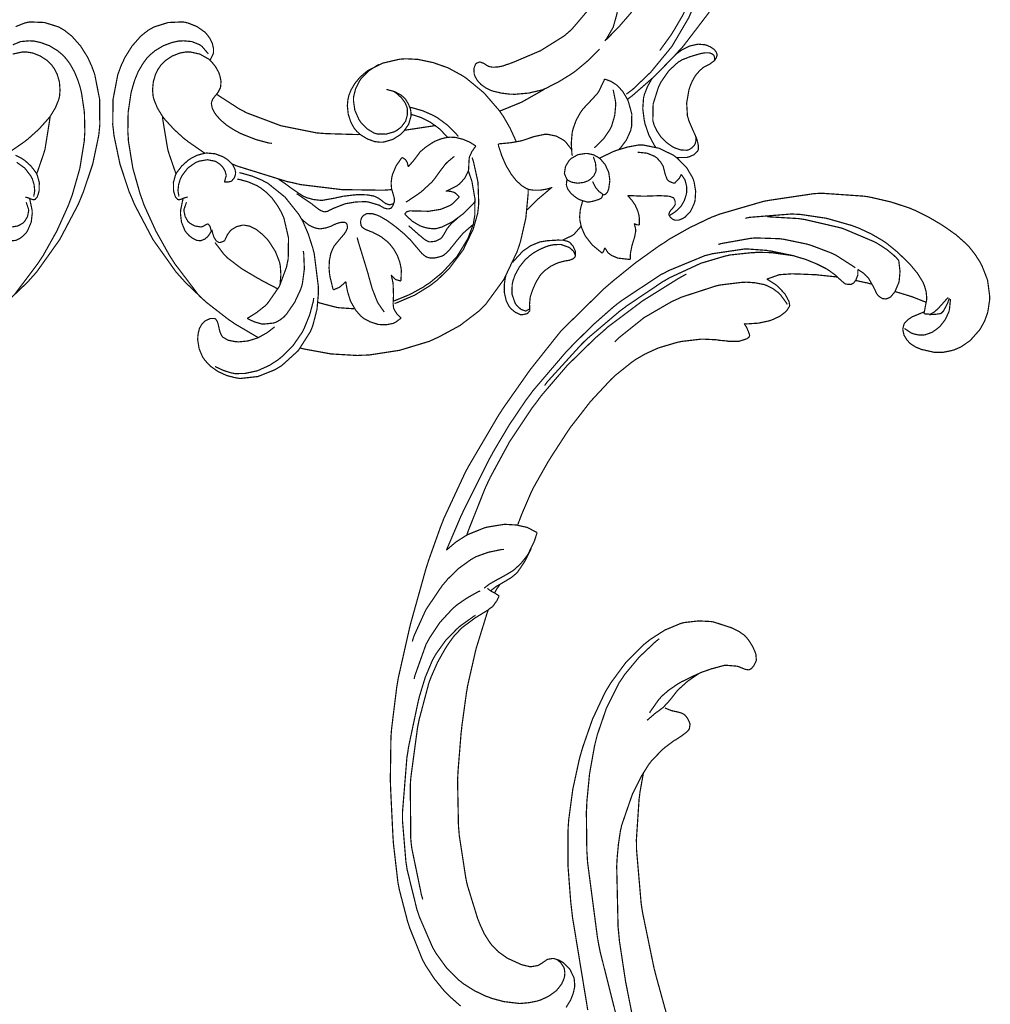
# Model space of a CAD drawing. Extents: x 0 to 445, y 0 to 346.
# Drawn here: x 110 to 116, y 194 to 200 of the extents above; entities that cross this region are included whole.
import ezdxf

# ---------------------------------------------------------------- set-up
doc = ezdxf.new("R2010")
doc.units = 0
doc.header["$MEASUREMENT"] = 0

msp = doc.modelspace()

# ---------------------------------------------------------------- linework, layer by layer
at = {"color": 0, "const_width": 0.00787}
for points in [[(113.801, 201.435), (113.808, 201.428), (113.883, 201.361), (113.89, 201.354), (113.901, 201.343), (113.951, 201.281), (113.993, 201.212), (114, 201.197), (114.016, 201.164), (114.047, 201.057), (114.061, 200.906), (114.048, 200.751), (114.024, 200.636), (114.013, 200.599), (113.997, 200.546), (113.931, 200.392), (113.82, 200.203), (113.682, 200.035), (113.564, 199.922), (113.521, 199.89)], [(113.379, 200.239), (113.396, 200.254), (113.475, 200.335), (113.548, 200.419), (113.562, 200.438), (113.588, 200.472), (113.697, 200.653), (113.786, 200.846), (113.802, 200.886), (113.812, 200.913), (113.856, 201.049), (113.885, 201.189), (113.888, 201.217), (113.888, 201.228), (113.891, 201.343), (113.89, 201.354)], [(114, 201.197), (114.007, 201.168), (114.029, 201.019), (114.032, 200.869), (114.029, 200.84), (114.025, 200.803), (114.003, 200.69), (113.955, 200.546), (113.891, 200.407), (113.833, 200.308), (113.813, 200.276), (113.807, 200.268), (113.747, 200.185), (113.741, 200.176)], [(113.361, 200.597), (113.367, 200.597), (113.399, 200.59), (113.427, 200.576), (113.432, 200.572), (113.438, 200.567), (113.451, 200.546), (113.462, 200.513), (113.464, 200.476), (113.463, 200.447), (113.462, 200.438), (113.46, 200.418), (113.435, 200.329), (113.391, 200.253), (113.379, 200.239)], [(112.987, 199.925), (112.97, 199.918), (112.88, 199.897), (112.788, 199.889), (112.769, 199.89), (112.757, 199.89), (112.7, 199.897), (112.643, 199.911), (112.632, 199.915), (112.623, 199.919), (112.598, 199.932), (112.567, 199.954), (112.542, 199.982), (112.528, 200.008), (112.525, 200.017), (112.523, 200.024), (112.521, 200.058), (112.532, 200.087), (112.538, 200.092), (112.539, 200.093), (112.555, 200.1), (112.557, 200.1), (112.561, 200.101), (112.584, 200.093), (112.606, 200.079), (112.611, 200.076), (112.618, 200.072), (112.643, 200.067), (112.677, 200.068), (112.712, 200.075), (112.738, 200.085), (112.747, 200.087), (112.784, 200.101), (112.958, 200.175), (113.112, 200.271), (113.139, 200.294), (113.163, 200.315), (113.265, 200.435)], [(114.066, 200.429), (113.894, 200.204), (113.856, 200.163), (113.831, 200.135), (113.699, 200.001), (113.558, 199.878), (113.528, 199.856)], [(109.515, 200.333), (109.575, 200.357), (109.588, 200.36), (109.607, 200.364), (109.704, 200.36), (109.797, 200.331), (109.814, 200.321), (109.832, 200.311), (109.883, 200.271), (109.941, 200.206), (109.988, 200.131), (110.015, 200.071), (110.023, 200.05), (110.034, 200.018), (110.066, 199.856), (110.067, 199.69), (110.064, 199.657), (110.06, 199.619), (110.021, 199.433), (109.96, 199.251), (109.946, 199.217), (109.926, 199.168), (109.804, 198.936), (109.653, 198.724), (109.618, 198.685), (109.593, 198.657), (109.458, 198.528)], [(110.79, 200.112), (110.792, 200.115), (110.81, 200.151), (110.811, 200.156), (110.813, 200.164), (110.813, 200.189), (110.805, 200.224), (110.789, 200.256), (110.773, 200.278), (110.767, 200.285), (110.758, 200.296), (110.705, 200.333), (110.645, 200.357), (110.632, 200.36), (110.613, 200.364), (110.516, 200.36), (110.423, 200.331), (110.406, 200.321), (110.387, 200.311), (110.336, 200.271), (110.279, 200.206), (110.232, 200.131), (110.204, 200.071), (110.197, 200.05), (110.185, 200.018), (110.154, 199.856), (110.152, 199.69), (110.156, 199.657), (110.16, 199.619), (110.199, 199.433), (110.259, 199.251), (110.274, 199.217), (110.294, 199.168), (110.416, 198.936), (110.567, 198.724), (110.602, 198.685), (110.627, 198.657), (110.762, 198.528), (110.91, 198.413), (110.941, 198.392), (110.954, 198.383), (111.093, 198.301), (111.108, 198.293)], [(109.497, 200.214), (109.548, 200.235), (109.605, 200.24), (109.617, 200.239), (109.633, 200.239), (109.678, 200.229), (109.736, 200.208), (109.789, 200.176), (109.824, 200.147), (109.834, 200.136), (109.844, 200.125), (109.871, 200.089), (109.9, 200.038), (109.923, 199.982), (109.937, 199.939), (109.941, 199.924), (109.947, 199.899), (109.966, 199.771), (109.969, 199.642), (109.967, 199.617), (109.965, 199.581), (109.936, 199.403), (109.887, 199.231), (109.874, 199.196), (109.861, 199.161), (109.785, 198.992), (109.695, 198.831), (109.674, 198.8), (109.66, 198.778), (109.507, 198.575)], [(110.779, 200.154), (110.776, 200.158), (110.737, 200.204), (110.732, 200.207), (110.723, 200.214), (110.671, 200.235), (110.614, 200.24), (110.603, 200.239), (110.587, 200.239), (110.541, 200.229), (110.484, 200.208), (110.431, 200.176), (110.396, 200.147), (110.386, 200.136), (110.375, 200.125), (110.349, 200.089), (110.319, 200.038), (110.296, 199.982), (110.283, 199.939), (110.279, 199.924), (110.272, 199.899), (110.253, 199.771), (110.251, 199.642), (110.253, 199.617), (110.255, 199.581), (110.284, 199.403), (110.333, 199.231), (110.346, 199.196), (110.358, 199.161), (110.435, 198.992), (110.525, 198.831), (110.545, 198.8), (110.559, 198.778), (110.713, 198.575), (110.73, 198.556)], [(113.848, 199.476), (113.854, 199.474), (113.92, 199.475), (113.927, 199.478), (113.933, 199.479), (113.965, 199.493), (113.988, 199.515), (113.991, 199.521), (113.993, 199.525), (113.994, 199.554), (113.987, 199.583), (113.985, 199.59), (113.981, 199.603), (113.954, 199.663), (113.93, 199.719), (113.927, 199.732), (113.922, 199.747), (113.917, 199.832), (113.932, 199.919), (113.938, 199.936), (113.941, 199.946), (113.954, 199.976), (113.975, 200.013), (114.002, 200.044), (114.025, 200.064), (114.033, 200.069), (114.039, 200.072), (114.068, 200.087), (114.094, 200.106), (114.099, 200.11), (114.101, 200.112), (114.111, 200.128), (114.116, 200.144), (114.116, 200.147), (114.116, 200.153), (114.11, 200.168), (114.096, 200.185), (114.075, 200.199), (114.057, 200.207), (114.051, 200.21), (114.037, 200.214), (113.992, 200.218), (113.937, 200.206), (113.886, 200.181), (113.852, 200.156), (113.841, 200.146)], [(109.496, 200.153), (109.56, 200.167), (109.573, 200.167), (109.586, 200.167), (109.627, 200.16), (109.677, 200.14), (109.723, 200.11), (109.752, 200.081), (109.76, 200.069), (109.768, 200.058), (109.787, 200.022), (109.802, 199.971), (109.806, 199.917), (109.803, 199.876), (109.8, 199.864), (109.797, 199.853), (109.776, 199.801), (109.747, 199.753), (109.741, 199.744), (109.729, 199.729), (109.667, 199.66), (109.597, 199.597), (109.583, 199.586), (109.573, 199.578), (109.472, 199.508)], [(110.825, 199.881), (110.828, 199.883), (110.844, 199.904), (110.856, 199.928), (110.858, 199.932), (110.86, 199.939), (110.862, 199.976), (110.854, 200.014), (110.851, 200.022), (110.848, 200.031), (110.826, 200.071), (110.797, 200.106), (110.79, 200.112), (110.78, 200.121), (110.723, 200.153), (110.66, 200.167), (110.647, 200.167), (110.633, 200.167), (110.593, 200.16), (110.542, 200.14), (110.497, 200.11), (110.468, 200.081), (110.46, 200.069), (110.452, 200.058), (110.433, 200.022), (110.418, 199.971), (110.413, 199.917), (110.417, 199.876), (110.42, 199.864), (110.423, 199.853), (110.444, 199.801), (110.473, 199.753), (110.479, 199.744), (110.49, 199.729), (110.553, 199.66), (110.622, 199.597), (110.637, 199.586), (110.647, 199.578), (110.748, 199.508), (110.758, 199.503)], [(112.975, 199.921), (112.993, 199.928), (113.079, 199.972), (113.16, 200.022), (113.176, 200.033), (113.191, 200.044), (113.265, 200.106), (113.333, 200.172), (113.345, 200.186)], [(113.976, 199.612), (113.977, 199.608), (113.978, 199.586), (113.973, 199.565), (113.971, 199.561), (113.969, 199.557), (113.953, 199.539), (113.933, 199.526), (113.928, 199.525), (113.92, 199.522), (113.879, 199.524), (113.838, 199.538), (113.83, 199.542), (113.818, 199.549), (113.786, 199.572), (113.749, 199.608), (113.721, 199.65), (113.705, 199.683), (113.701, 199.696), (113.695, 199.717), (113.697, 199.826), (113.732, 199.936), (113.742, 199.957), (113.75, 199.972), (113.8, 200.044), (113.861, 200.1), (113.876, 200.108), (113.886, 200.115), (113.94, 200.136), (113.997, 200.153), (114.008, 200.156), (114.013, 200.157), (114.037, 200.161), (114.061, 200.161), (114.066, 200.161), (114.069, 200.16), (114.084, 200.154), (114.095, 200.146), (114.096, 200.143), (114.097, 200.14), (114.101, 200.126), (114.099, 200.112), (114.099, 200.11)], [(112.8, 199.574), (112.794, 199.59), (112.758, 199.668), (112.715, 199.743), (112.705, 199.757), (112.688, 199.782), (112.587, 199.899), (112.468, 199.997), (112.441, 200.014), (112.419, 200.026), (112.351, 200.063), (112.254, 200.097), (112.155, 200.118), (112.079, 200.122), (112.053, 200.121), (112.032, 200.119), (111.925, 200.094), (111.827, 200.046), (111.81, 200.032), (111.8, 200.024), (111.772, 199.999), (111.74, 199.96), (111.715, 199.917), (111.701, 199.882), (111.698, 199.869), (111.695, 199.856), (111.691, 199.814), (111.697, 199.758), (111.714, 199.706), (111.735, 199.668), (111.744, 199.657), (111.752, 199.647), (111.78, 199.622), (111.823, 199.596), (111.87, 199.579), (111.906, 199.575), (111.918, 199.575), (111.93, 199.576), (111.989, 199.593), (112.041, 199.626), (112.05, 199.636), (112.059, 199.644), (112.093, 199.692), (112.109, 199.747), (112.109, 199.758), (112.109, 199.767), (112.105, 199.792), (112.092, 199.825), (112.073, 199.856), (112.054, 199.875), (112.047, 199.881), (112.04, 199.886), (112, 199.907), (111.956, 199.919), (111.947, 199.921)], [(111.899, 200.085), (111.887, 200.079), (111.83, 200.042), (111.782, 199.993), (111.774, 199.981), (111.768, 199.972), (111.745, 199.924), (111.732, 199.872), (111.731, 199.862), (111.731, 199.849), (111.74, 199.785), (111.767, 199.724), (111.775, 199.712), (111.781, 199.703), (111.82, 199.663), (111.866, 199.635), (111.876, 199.632), (111.887, 199.629), (111.945, 199.628), (112.001, 199.644), (112.012, 199.651), (112.018, 199.654), (112.046, 199.676), (112.068, 199.706), (112.072, 199.711), (112.075, 199.718), (112.085, 199.757), (112.084, 199.796), (112.082, 199.803), (112.08, 199.811), (112.068, 199.836), (112.047, 199.865), (112.02, 199.89), (111.998, 199.907), (111.991, 199.911)], [(113.378, 199.99), (113.376, 199.982), (113.343, 199.913), (113.339, 199.906), (113.331, 199.894), (113.284, 199.843), (113.236, 199.792), (113.228, 199.781), (113.221, 199.771), (113.192, 199.719), (113.172, 199.663), (113.169, 199.651), (113.166, 199.638), (113.16, 199.569), (113.164, 199.501), (113.167, 199.487)], [(113.474, 199.528), (113.483, 199.538), (113.522, 199.59), (113.549, 199.65), (113.552, 199.663), (113.556, 199.679), (113.557, 199.76), (113.535, 199.84), (113.528, 199.856), (113.524, 199.864), (113.498, 199.907), (113.466, 199.943), (113.458, 199.95), (113.452, 199.954), (113.42, 199.974), (113.385, 199.987), (113.378, 199.99)], [(113.694, 199.997), (113.688, 199.989), (113.66, 199.94), (113.64, 199.889), (113.637, 199.878), (113.634, 199.865), (113.629, 199.794), (113.638, 199.724), (113.641, 199.71), (113.644, 199.694), (113.669, 199.622), (113.704, 199.556), (113.713, 199.543)], [(110.825, 199.881), (110.822, 199.876), (110.808, 199.858), (110.8, 199.837), (110.8, 199.833), (110.799, 199.828), (110.805, 199.797), (110.82, 199.768), (110.824, 199.763), (110.832, 199.751), (110.859, 199.721), (110.9, 199.686), (110.945, 199.657), (110.98, 199.638), (110.992, 199.632), (111.008, 199.625), (111.092, 199.592), (111.178, 199.569), (111.196, 199.568)], [(110.834, 199.89), (110.846, 199.881), (110.976, 199.797), (110.99, 199.789), (111.032, 199.767), (111.255, 199.683), (111.49, 199.636), (111.538, 199.632), (111.558, 199.631), (111.755, 199.625), (111.775, 199.626)], [(112.689, 199.779), (112.701, 199.783), (112.821, 199.832), (112.833, 199.837), (112.846, 199.844), (112.975, 199.917), (112.987, 199.925)], [(113.311, 199.539), (113.322, 199.547), (113.372, 199.597), (113.412, 199.656), (113.418, 199.668), (113.425, 199.682), (113.445, 199.75), (113.452, 199.822), (113.451, 199.836), (113.45, 199.843), (113.436, 199.913), (113.434, 199.919)], [(112.101, 199.804), (112.116, 199.801), (112.186, 199.781), (112.254, 199.751), (112.267, 199.744), (112.281, 199.736), (112.349, 199.686), (112.408, 199.626), (112.419, 199.612)], [(112.109, 199.758), (112.115, 199.756), (112.168, 199.739), (112.173, 199.737), (112.183, 199.733), (112.234, 199.707), (112.283, 199.672), (112.292, 199.665), (112.297, 199.661), (112.344, 199.612), (112.349, 199.607)], [(109.652, 199.367), (109.657, 199.378), (109.699, 199.5), (109.703, 199.513), (109.708, 199.531), (109.739, 199.725), (109.741, 199.744)], [(110.567, 199.367), (110.563, 199.378), (110.521, 199.5), (110.517, 199.513), (110.512, 199.531), (110.48, 199.725), (110.479, 199.744)], [(112.067, 199.653), (112.084, 199.656), (112.256, 199.682), (112.273, 199.685)], [(113.162, 199.526), (113.159, 199.531), (113.122, 199.578), (113.117, 199.582), (113.109, 199.589), (113.061, 199.615), (113.008, 199.626), (112.997, 199.626), (112.983, 199.626), (112.916, 199.612), (112.849, 199.589), (112.836, 199.585), (112.823, 199.582), (112.759, 199.571), (112.694, 199.565), (112.681, 199.564)], [(112.091, 199.414), (112.094, 199.418), (112.125, 199.454), (112.128, 199.457), (112.131, 199.461), (112.161, 199.501), (112.164, 199.506), (112.17, 199.513), (112.207, 199.544), (112.248, 199.571), (112.257, 199.576), (112.265, 199.581), (112.306, 199.597), (112.348, 199.607), (112.356, 199.607), (112.368, 199.608), (112.403, 199.606), (112.45, 199.594), (112.494, 199.575), (112.525, 199.556), (112.534, 199.549)], [(112.681, 199.564), (112.683, 199.55), (112.704, 199.486), (112.732, 199.422), (112.739, 199.41), (112.746, 199.399), (112.766, 199.365), (112.798, 199.324), (112.835, 199.29), (112.866, 199.271), (112.877, 199.267), (112.886, 199.264), (112.915, 199.26), (112.956, 199.26), (112.997, 199.267), (113.026, 199.275), (113.035, 199.279)], [(113.529, 199.225), (113.538, 199.225), (113.626, 199.221), (113.635, 199.221), (113.644, 199.221), (113.732, 199.224), (113.741, 199.224), (113.747, 199.224), (113.8, 199.221), (113.806, 199.219), (113.808, 199.219), (113.829, 199.211), (113.831, 199.21), (113.833, 199.207), (113.841, 199.189), (113.842, 199.169), (113.841, 199.165), (113.839, 199.161), (113.826, 199.143), (113.81, 199.125), (113.808, 199.122), (113.807, 199.121), (113.801, 199.106), (113.801, 199.104), (113.8, 199.1), (113.81, 199.082), (113.828, 199.068), (113.833, 199.067), (113.838, 199.064), (113.866, 199.064), (113.892, 199.075), (113.897, 199.078), (113.906, 199.083), (113.942, 199.121), (113.965, 199.169), (113.968, 199.179), (113.972, 199.192), (113.976, 199.253), (113.966, 199.313), (113.962, 199.325), (113.957, 199.34), (113.917, 199.408), (113.861, 199.465), (113.848, 199.476), (113.831, 199.489), (113.737, 199.535), (113.634, 199.556), (113.614, 199.556), (113.599, 199.556), (113.528, 199.543), (113.459, 199.522), (113.445, 199.517), (113.437, 199.514), (113.353, 199.474), (113.345, 199.469)], [(110.642, 199.217), (110.64, 199.215), (110.617, 199.208), (110.615, 199.207), (110.612, 199.206), (110.598, 199.2), (110.584, 199.197), (110.582, 199.199), (110.578, 199.199), (110.564, 199.214), (110.555, 199.24), (110.554, 199.244), (110.551, 199.257), (110.55, 199.311), (110.563, 199.358), (110.567, 199.367), (110.572, 199.376), (110.605, 199.419), (110.647, 199.457), (110.656, 199.462), (110.664, 199.468), (110.705, 199.489), (110.749, 199.501), (110.758, 199.503), (110.769, 199.504), (110.823, 199.499), (110.876, 199.479), (110.887, 199.472), (110.894, 199.468), (110.914, 199.453), (110.938, 199.428), (110.953, 199.4), (110.958, 199.376), (110.957, 199.369), (110.957, 199.364), (110.95, 199.342), (110.935, 199.324), (110.932, 199.321), (110.928, 199.318), (110.909, 199.314), (110.889, 199.314), (110.885, 199.314)], [(112.534, 199.549), (112.529, 199.543), (112.508, 199.513), (112.492, 199.479), (112.491, 199.472), (112.49, 199.465), (112.488, 199.433), (112.487, 199.401), (112.486, 199.394), (112.484, 199.385), (112.462, 199.34), (112.427, 199.301), (112.419, 199.296), (112.413, 199.29), (112.345, 199.256), (112.337, 199.254)], [(113.366, 199.229), (113.368, 199.229), (113.384, 199.233), (113.386, 199.235), (113.388, 199.236), (113.398, 199.249), (113.404, 199.265), (113.405, 199.268), (113.407, 199.278), (113.413, 199.324), (113.407, 199.369), (113.405, 199.378), (113.402, 199.386), (113.382, 199.428), (113.352, 199.464), (113.345, 199.469), (113.339, 199.474), (113.307, 199.492), (113.271, 199.5), (113.264, 199.501), (113.254, 199.501), (113.203, 199.493), (113.159, 199.468), (113.152, 199.46), (113.145, 199.454), (113.122, 199.415), (113.115, 199.372), (113.117, 199.364), (113.118, 199.361), (113.13, 199.335), (113.131, 199.333), (113.137, 199.326), (113.161, 199.313), (113.2, 199.306), (113.241, 199.311), (113.271, 199.322), (113.279, 199.328), (113.285, 199.332), (113.308, 199.354), (113.321, 199.382), (113.322, 199.388), (113.323, 199.392), (113.319, 199.436), (113.318, 199.442), (113.317, 199.444), (113.306, 199.475), (113.304, 199.478)], [(113.836, 199.306), (113.833, 199.306), (113.814, 199.313), (113.797, 199.322), (113.795, 199.325), (113.789, 199.331), (113.776, 199.364), (113.767, 199.401), (113.765, 199.408), (113.763, 199.417), (113.745, 199.447), (113.719, 199.474), (113.713, 199.478), (113.705, 199.483), (113.657, 199.503), (113.606, 199.508), (113.595, 199.508)], [(109.578, 199.217), (109.58, 199.215), (109.603, 199.208), (109.605, 199.207), (109.608, 199.206), (109.622, 199.2), (109.636, 199.197), (109.638, 199.199), (109.642, 199.199), (109.656, 199.214), (109.665, 199.24), (109.666, 199.244), (109.669, 199.257), (109.67, 199.311), (109.657, 199.358), (109.652, 199.367), (109.648, 199.376), (109.615, 199.419), (109.573, 199.457), (109.564, 199.462), (109.556, 199.468), (109.514, 199.489)], [(109.522, 199.443), (109.574, 199.406), (109.614, 199.354), (109.62, 199.343), (109.624, 199.336), (109.636, 199.297), (109.64, 199.258), (109.639, 199.251), (109.639, 199.249), (109.634, 199.222), (109.633, 199.219)], [(110.885, 199.314), (110.886, 199.318), (110.896, 199.354), (110.896, 199.357), (110.895, 199.364), (110.89, 199.383), (110.877, 199.407), (110.858, 199.428), (110.841, 199.44), (110.835, 199.444), (110.825, 199.45), (110.773, 199.46), (110.72, 199.451), (110.71, 199.447), (110.698, 199.443), (110.645, 199.406), (110.605, 199.354), (110.6, 199.343), (110.596, 199.336), (110.584, 199.297), (110.58, 199.258), (110.581, 199.251), (110.581, 199.249), (110.586, 199.222), (110.587, 199.219)], [(110.934, 199.433), (110.966, 199.419), (111.295, 199.317), (111.329, 199.31), (111.383, 199.297), (111.654, 199.264), (111.928, 199.26), (111.983, 199.264)], [(111.239, 199.331), (111.251, 199.325), (111.286, 199.301), (111.329, 199.269), (111.372, 199.24), (111.405, 199.219), (111.417, 199.215), (111.425, 199.211), (111.468, 199.199), (111.512, 199.194), (111.522, 199.194), (111.529, 199.194), (111.602, 199.207), (111.609, 199.208), (111.614, 199.21), (111.658, 199.219), (111.663, 199.221), (111.669, 199.221), (111.734, 199.229), (111.741, 199.229), (111.752, 199.231), (111.784, 199.231), (111.826, 199.229), (111.867, 199.221), (111.894, 199.208), (111.902, 199.203), (111.906, 199.2), (111.939, 199.175), (111.943, 199.172), (111.945, 199.172), (111.963, 199.165), (111.969, 199.165), (111.972, 199.165), (111.993, 199.172), (111.994, 199.174), (111.996, 199.176), (112, 199.189), (111.999, 199.203), (111.999, 199.206), (111.998, 199.211), (111.991, 199.236), (111.984, 199.26), (111.983, 199.264), (111.981, 199.271), (111.978, 199.308), (111.983, 199.346), (111.985, 199.354), (111.988, 199.365), (112.01, 199.418), (112.042, 199.465), (112.05, 199.474)], [(112.509, 199.475), (112.518, 199.449), (112.548, 199.313), (112.553, 199.172), (112.55, 199.143), (112.546, 199.108), (112.516, 199.003), (112.451, 198.869), (112.362, 198.75), (112.283, 198.672), (112.254, 198.65), (112.235, 198.635), (112.133, 198.572), (112.023, 198.525), (112.001, 198.517)], [(112.05, 199.474), (112.051, 199.474), (112.067, 199.465), (112.068, 199.464), (112.072, 199.461), (112.084, 199.442), (112.09, 199.418), (112.091, 199.414)], [(112.075, 199.182), (112.092, 199.192), (112.173, 199.247), (112.246, 199.314), (112.258, 199.329), (112.266, 199.339), (112.3, 199.386), (112.335, 199.432), (112.343, 199.44), (112.347, 199.444), (112.389, 199.479), (112.393, 199.482)], [(111.214, 198.365), (111.207, 198.358), (111.164, 198.325), (111.117, 198.299), (111.108, 198.293), (111.096, 198.289), (111.038, 198.271), (110.976, 198.265), (110.963, 198.267), (110.954, 198.267), (110.909, 198.276), (110.873, 198.297), (110.868, 198.304), (110.865, 198.308), (110.854, 198.335), (110.847, 198.365), (110.846, 198.371), (110.845, 198.376), (110.838, 198.399), (110.827, 198.415), (110.824, 198.417), (110.82, 198.419), (110.794, 198.419), (110.766, 198.407), (110.761, 198.404), (110.754, 198.4), (110.737, 198.382), (110.721, 198.354), (110.713, 198.324), (110.71, 198.3), (110.71, 198.292), (110.709, 198.279), (110.719, 198.219), (110.742, 198.165), (110.749, 198.156), (110.758, 198.143), (110.79, 198.108), (110.842, 198.071), (110.901, 198.044), (110.948, 198.032), (110.963, 198.029), (110.987, 198.025), (111.104, 198.038), (111.215, 198.082), (111.235, 198.094), (111.261, 198.11), (111.369, 198.208), (111.448, 198.332), (111.459, 198.358), (111.466, 198.378), (111.492, 198.479), (111.501, 198.583), (111.501, 198.606), (111.501, 198.626), (111.474, 198.842), (111.469, 198.862), (111.464, 198.881), (111.435, 198.972), (111.397, 199.06), (111.387, 199.076), (111.373, 199.101), (111.282, 199.215), (111.169, 199.306), (111.143, 199.319), (111.131, 199.326), (111.065, 199.353), (110.997, 199.372), (110.983, 199.375)], [(112.484, 199.388), (112.486, 199.383), (112.501, 199.339), (112.503, 199.335), (112.509, 199.314), (112.528, 199.204), (112.527, 199.094), (112.523, 199.072), (112.518, 199.04), (112.482, 198.943), (112.41, 198.825), (112.315, 198.721), (112.233, 198.654), (112.204, 198.635), (112.188, 198.624), (112.101, 198.576), (112.01, 198.539), (111.992, 198.532)], [(113.802, 199.094), (113.809, 199.097), (113.843, 199.119), (113.872, 199.146), (113.877, 199.151), (113.882, 199.158), (113.902, 199.193), (113.914, 199.231), (113.915, 199.237), (113.917, 199.246), (113.917, 199.283), (113.908, 199.321), (113.906, 199.326), (113.904, 199.331), (113.884, 199.361), (113.882, 199.364)], [(113.882, 199.364), (113.881, 199.362), (113.868, 199.337), (113.866, 199.336), (113.864, 199.333), (113.839, 199.307), (113.836, 199.306)], [(111.034, 198.419), (111.044, 198.425), (111.095, 198.457), (111.142, 198.494), (111.151, 198.501), (111.17, 198.521), (111.245, 198.629), (111.292, 198.756), (111.297, 198.782), (111.303, 198.81), (111.305, 198.947), (111.274, 199.081), (111.262, 199.106), (111.256, 199.119), (111.233, 199.158), (111.198, 199.207), (111.156, 199.249), (111.121, 199.276), (111.109, 199.283), (111.098, 199.29), (111.042, 199.314), (110.982, 199.331), (110.97, 199.332)], [(113.131, 199.333), (113.131, 199.329), (113.128, 199.299), (113.128, 199.296), (113.129, 199.289), (113.137, 199.267), (113.157, 199.24), (113.183, 199.218), (113.205, 199.203), (113.212, 199.2), (113.217, 199.197), (113.263, 199.183), (113.267, 199.183), (113.273, 199.182), (113.304, 199.188), (113.333, 199.197), (113.339, 199.199), (113.341, 199.2), (113.357, 199.208), (113.358, 199.21), (113.359, 199.211), (113.367, 199.228), (113.366, 199.229), (113.366, 199.232), (113.36, 199.239), (113.35, 199.246), (113.348, 199.247), (113.342, 199.251), (113.319, 199.279), (113.303, 199.311), (113.3, 199.317)], [(111.358, 199.237), (111.367, 199.232), (111.457, 199.171), (111.465, 199.164), (111.469, 199.161), (111.511, 199.129), (111.516, 199.128), (111.518, 199.126), (111.536, 199.119), (111.538, 199.119), (111.542, 199.118), (111.562, 199.122), (111.581, 199.132), (111.585, 199.133), (111.592, 199.138), (111.661, 199.165), (111.668, 199.168), (111.681, 199.172), (111.746, 199.183), (111.812, 199.185), (111.825, 199.183), (111.832, 199.182), (111.902, 199.161), (111.908, 199.157), (111.913, 199.154), (111.932, 199.143), (111.953, 199.138), (111.957, 199.138), (111.959, 199.138), (111.973, 199.14), (111.975, 199.14), (111.978, 199.143), (111.989, 199.157), (111.996, 199.174), (111.996, 199.178)], [(111.382, 198.225), (111.415, 198.217), (111.585, 198.186), (111.757, 198.176), (111.792, 198.178), (111.832, 198.179), (112.034, 198.21), (112.229, 198.269), (112.266, 198.286), (112.294, 198.299), (112.429, 198.372), (112.551, 198.465), (112.573, 198.487), (112.601, 198.515), (112.718, 198.675), (112.804, 198.856), (112.817, 198.893), (112.827, 198.924), (112.862, 199.078), (112.877, 199.236), (112.877, 199.267)], [(112.435, 193.908), (112.359, 193.975), (112.345, 193.989), (112.33, 194.004), (112.263, 194.086), (112.205, 194.174), (112.195, 194.193), (112.184, 194.212), (112.099, 194.424), (112.093, 194.444), (112.086, 194.465), (112.032, 194.672), (112.028, 194.693), (112.023, 194.718), (111.994, 194.968), (111.992, 194.993), (111.99, 195.024), (111.975, 195.332), (111.974, 195.364), (111.973, 195.392), (111.977, 195.671), (111.979, 195.7), (111.981, 195.726), (112.015, 196.001), (112.02, 196.029), (112.025, 196.06), (112.093, 196.362), (112.1, 196.393), (112.109, 196.428), (112.206, 196.775), (112.217, 196.81), (112.224, 196.832), (112.304, 197.056), (112.313, 197.078), (112.324, 197.107), (112.457, 197.393), (112.471, 197.421), (112.489, 197.454), (112.68, 197.779), (112.7, 197.81), (112.715, 197.833), (112.873, 198.058), (112.889, 198.081), (112.905, 198.101), (113.071, 198.31), (113.088, 198.331), (113.113, 198.357), (113.376, 198.615), (113.404, 198.639), (113.433, 198.664), (113.584, 198.786), (113.742, 198.899), (113.775, 198.919), (113.801, 198.938), (113.938, 199.015), (114.08, 199.083), (114.11, 199.094), (114.136, 199.104), (114.404, 199.182), (114.431, 199.189), (114.46, 199.194), (114.749, 199.237), (114.778, 199.239), (114.806, 199.24), (115.08, 199.221), (115.107, 199.217), (115.132, 199.212), (115.257, 199.183), (115.379, 199.143), (115.402, 199.133), (115.42, 199.126), (115.505, 199.083), (115.587, 199.035), (115.603, 199.024), (115.617, 199.015), (115.685, 198.967), (115.748, 198.911), (115.76, 198.899), (115.769, 198.89), (115.809, 198.839), (115.844, 198.785), (115.85, 198.772), (115.854, 198.765), (115.887, 198.681), (115.89, 198.672), (115.892, 198.663), (115.905, 198.563), (115.905, 198.551), (115.905, 198.544), (115.893, 198.464), (115.891, 198.457), (115.888, 198.447), (115.871, 198.401), (115.847, 198.357), (115.842, 198.349), (115.837, 198.342), (115.777, 198.274), (115.769, 198.268), (115.761, 198.263), (115.718, 198.233), (115.67, 198.212), (115.66, 198.21), (115.65, 198.207), (115.6, 198.197), (115.55, 198.197), (115.539, 198.197), (115.532, 198.199), (115.465, 198.214), (115.458, 198.215), (115.452, 198.218), (115.42, 198.231), (115.391, 198.249), (115.386, 198.253), (115.381, 198.257), (115.361, 198.279), (115.346, 198.304), (115.343, 198.308), (115.342, 198.313), (115.335, 198.344), (115.335, 198.349), (115.335, 198.351), (115.343, 198.382), (115.345, 198.385), (115.348, 198.39), (115.368, 198.411), (115.394, 198.428), (115.399, 198.431), (115.405, 198.433), (115.465, 198.458), (115.472, 198.46)], [(112.337, 199.254), (112.342, 199.254), (112.367, 199.253), (112.391, 199.246), (112.395, 199.244), (112.398, 199.242), (112.423, 199.218), (112.424, 199.215)], [(113.035, 199.279), (113.027, 199.274), (112.949, 199.208), (112.942, 199.203), (112.935, 199.196), (112.875, 199.136), (112.869, 199.129)], [(109.417, 199.001), (109.418, 198.997), (109.438, 198.964), (109.44, 198.961), (109.444, 198.957), (109.463, 198.94), (109.485, 198.931), (109.49, 198.929), (109.496, 198.929), (109.516, 198.931), (109.542, 198.943), (109.565, 198.961), (109.581, 198.978), (109.586, 198.983), (109.593, 198.994), (109.617, 199.05), (109.624, 199.108), (109.623, 199.121), (109.623, 199.128), (109.608, 199.2), (109.605, 199.207)], [(109.584, 199.181), (109.586, 199.176), (109.599, 199.136), (109.6, 199.132), (109.6, 199.124), (109.593, 199.087), (109.573, 199.054), (109.568, 199.049), (109.562, 199.043), (109.527, 199.025), (109.489, 199.019), (109.482, 199.021), (109.478, 199.022), (109.447, 199.039), (109.444, 199.04)], [(110.803, 199.001), (110.802, 198.997), (110.782, 198.964), (110.779, 198.961), (110.776, 198.957), (110.757, 198.94), (110.735, 198.931), (110.73, 198.929), (110.724, 198.929), (110.704, 198.931), (110.678, 198.943), (110.654, 198.961), (110.639, 198.978), (110.634, 198.983), (110.626, 198.994), (110.603, 199.05), (110.596, 199.108), (110.597, 199.121), (110.597, 199.128), (110.612, 199.2), (110.615, 199.207)], [(110.636, 199.181), (110.634, 199.176), (110.62, 199.136), (110.62, 199.132), (110.619, 199.124), (110.627, 199.087), (110.646, 199.054), (110.652, 199.049), (110.658, 199.043), (110.692, 199.025), (110.731, 199.019), (110.738, 199.021), (110.742, 199.022), (110.773, 199.039), (110.776, 199.04)], [(112.424, 199.215), (112.421, 199.211), (112.382, 199.172), (112.378, 199.169), (112.367, 199.161), (112.305, 199.135), (112.238, 199.124), (112.225, 199.122), (112.217, 199.122), (112.137, 199.124), (112.128, 199.124), (112.124, 199.124), (112.102, 199.125), (112.082, 199.119), (112.079, 199.118), (112.078, 199.117), (112.069, 199.106), (112.068, 199.104)], [(112.068, 199.104), (112.075, 199.096), (112.116, 199.057), (112.165, 199.028), (112.175, 199.024), (112.182, 199.021), (112.219, 199.011), (112.256, 199.007), (112.263, 199.008), (112.272, 199.008), (112.313, 199.019), (112.353, 199.039), (112.36, 199.043), (112.377, 199.051), (112.452, 199.106), (112.517, 199.171), (112.527, 199.186)], [(113.236, 199.189), (113.232, 199.181), (113.219, 199.133), (113.215, 199.085), (113.216, 199.075), (113.216, 199.065), (113.226, 199.019), (113.245, 198.974), (113.249, 198.965), (113.256, 198.954), (113.299, 198.9), (113.352, 198.856), (113.364, 198.847)], [(113.606, 199.032), (113.606, 199.036), (113.606, 199.082), (113.605, 199.086), (113.604, 199.096), (113.596, 199.125), (113.579, 199.163), (113.556, 199.196), (113.536, 199.218), (113.529, 199.225)], [(112.042, 198.665), (112.043, 198.672), (112.045, 198.735), (112.044, 198.74), (112.043, 198.753), (112.035, 198.788), (112.019, 198.832), (111.995, 198.874), (111.974, 198.901), (111.966, 198.91), (111.958, 198.919), (111.911, 198.956), (111.856, 198.985), (111.843, 198.989), (111.837, 198.992), (111.809, 199.003), (111.786, 199.019), (111.784, 199.025), (111.781, 199.029), (111.777, 199.053), (111.783, 199.076), (111.785, 199.081), (111.787, 199.083), (111.799, 199.096), (111.814, 199.104), (111.817, 199.106), (111.824, 199.107), (111.856, 199.106), (111.888, 199.096), (111.894, 199.093), (111.904, 199.089), (111.952, 199.061), (111.996, 199.029), (112.005, 199.022), (112.014, 199.015), (112.061, 198.976), (112.104, 198.935), (112.112, 198.926), (112.117, 198.919), (112.17, 198.857), (112.176, 198.85), (112.178, 198.847), (112.203, 198.826), (112.206, 198.825), (112.21, 198.822), (112.235, 198.815), (112.262, 198.815), (112.268, 198.817), (112.272, 198.817), (112.313, 198.828), (112.317, 198.831), (112.322, 198.833), (112.346, 198.853), (112.366, 198.875), (112.37, 198.881), (112.377, 198.889), (112.409, 198.929), (112.442, 198.968), (112.449, 198.976), (112.454, 198.981), (112.508, 199.028), (112.514, 199.032)], [(115.474, 198.45), (115.474, 198.453), (115.48, 198.482), (115.48, 198.485), (115.481, 198.489), (115.491, 198.539), (115.492, 198.544), (115.492, 198.553), (115.488, 198.594), (115.476, 198.636), (115.472, 198.644), (115.467, 198.657), (115.431, 198.715), (115.387, 198.768), (115.378, 198.778), (115.366, 198.79), (115.3, 198.854), (115.23, 198.911), (115.215, 198.921), (115.201, 198.931), (115.126, 198.974), (115.047, 199.011), (115.031, 199.017), (114.999, 199.029), (114.834, 199.076), (114.665, 199.101), (114.631, 199.103), (114.603, 199.104), (114.329, 199.082), (114.302, 199.076)], [(110.776, 199.04), (110.777, 199.039), (110.787, 199.028), (110.788, 199.026), (110.79, 199.024), (110.798, 198.992), (110.798, 198.987)], [(111.599, 198.608), (111.596, 198.615), (111.577, 198.693), (111.576, 198.701), (111.574, 198.712), (111.571, 198.749), (111.573, 198.797), (111.582, 198.844), (111.595, 198.876), (111.601, 198.888), (111.606, 198.896), (111.639, 198.936), (111.673, 198.976), (111.678, 198.985), (111.68, 198.986), (111.691, 199.011), (111.692, 199.014), (111.692, 199.017), (111.688, 199.039), (111.687, 199.04), (111.685, 199.043), (111.674, 199.049), (111.662, 199.05), (111.659, 199.05), (111.653, 199.05), (111.625, 199.043), (111.599, 199.032), (111.593, 199.029), (111.587, 199.025), (111.552, 199.013), (111.516, 199.007), (111.509, 199.007), (111.5, 199.008), (111.475, 199.014), (111.442, 199.029), (111.413, 199.051), (111.393, 199.069), (111.387, 199.076)], [(112.094, 199.028), (112.1, 199.021), (112.167, 198.962), (112.174, 198.957), (112.178, 198.953), (112.199, 198.936), (112.221, 198.924), (112.226, 198.922), (112.233, 198.921), (112.269, 198.925), (112.302, 198.942), (112.307, 198.946), (112.311, 198.95), (112.325, 198.971), (112.338, 198.994), (112.34, 198.999), (112.345, 199.007), (112.374, 199.042), (112.408, 199.071), (112.415, 199.076)], [(113.548, 198.806), (113.548, 198.808), (113.548, 198.837), (113.548, 198.84), (113.549, 198.85), (113.558, 198.896), (113.572, 198.942), (113.575, 198.951), (113.576, 198.956), (113.583, 198.993), (113.583, 198.997), (113.583, 199.001), (113.574, 199.038), (113.572, 199.042)], [(113.572, 199.042), (113.574, 199.04), (113.592, 199.033), (113.594, 199.033), (113.595, 199.033), (113.605, 199.032), (113.606, 199.032)], [(114.446, 199.085), (114.464, 199.085), (114.651, 199.074), (114.67, 199.071), (114.691, 199.068), (114.907, 199.018), (114.928, 199.013), (114.949, 199.006), (115.15, 198.921), (115.169, 198.91), (115.179, 198.904), (115.23, 198.871), (115.276, 198.833), (115.284, 198.825), (115.287, 198.824), (115.306, 198.801), (115.308, 198.799)], [(110.887, 198.929), (110.884, 198.928), (110.869, 198.921), (110.854, 198.917), (110.851, 198.917), (110.846, 198.918), (110.831, 198.928), (110.817, 198.949), (110.808, 198.975), (110.804, 198.994), (110.803, 199.001)], [(111.248, 198.635), (111.25, 198.647), (111.255, 198.706), (111.251, 198.764), (111.249, 198.775), (111.246, 198.789), (111.219, 198.858), (111.178, 198.922), (111.168, 198.935), (111.159, 198.944), (111.132, 198.972), (111.092, 199.004), (111.048, 199.025), (111.013, 199.031), (111.002, 199.031), (110.996, 199.029), (110.964, 199.021), (110.936, 199.004), (110.931, 199), (110.925, 198.996), (110.904, 198.968), (110.889, 198.936), (110.887, 198.929)], [(113.102, 198.932), (113.108, 198.935), (113.169, 198.964), (113.174, 198.968), (113.179, 198.972), (113.223, 199.022), (113.226, 199.028)], [(111.234, 198.614), (111.225, 198.618), (111.129, 198.668), (111.12, 198.674), (111.099, 198.685), (110.997, 198.746), (110.903, 198.817), (110.887, 198.835), (110.881, 198.84), (110.828, 198.91), (110.823, 198.917)], [(111.755, 198.95), (111.76, 198.931), (111.821, 198.732), (111.827, 198.712), (111.831, 198.696), (111.854, 198.614), (111.885, 198.535), (111.893, 198.519), (111.896, 198.514), (111.93, 198.465), (111.933, 198.461)], [(112.775, 198.786), (112.78, 198.793), (112.84, 198.858), (112.847, 198.864), (112.854, 198.869), (112.894, 198.896), (112.937, 198.914), (112.946, 198.917), (112.955, 198.921), (113.005, 198.929), (113.058, 198.932), (113.068, 198.933), (113.075, 198.933), (113.108, 198.932), (113.138, 198.924), (113.144, 198.921), (113.149, 198.918), (113.17, 198.896), (113.184, 198.867), (113.186, 198.86), (113.186, 198.857), (113.188, 198.84), (113.186, 198.826), (113.184, 198.824), (113.184, 198.822), (113.173, 198.811), (113.171, 198.811), (113.167, 198.808), (113.146, 198.8), (113.123, 198.797), (113.118, 198.796), (113.106, 198.793), (113.071, 198.783), (113.028, 198.763), (112.989, 198.735), (112.963, 198.71), (112.956, 198.701), (112.951, 198.694), (112.931, 198.661), (112.914, 198.625), (112.911, 198.618), (112.907, 198.608), (112.891, 198.561), (112.886, 198.511), (112.887, 198.501), (112.887, 198.499), (112.888, 198.471), (112.887, 198.468), (112.886, 198.467), (112.874, 198.453), (112.873, 198.453), (112.87, 198.45), (112.836, 198.443), (112.833, 198.444), (112.825, 198.444), (112.792, 198.46), (112.764, 198.483), (112.759, 198.489), (112.751, 198.5), (112.733, 198.536), (112.721, 198.589), (112.721, 198.644), (112.727, 198.685), (112.731, 198.697)], [(114.125, 198.904), (114.143, 198.91), (114.335, 198.944), (114.355, 198.946), (114.37, 198.947), (114.525, 198.942), (114.54, 198.94), (114.555, 198.938), (114.704, 198.907), (114.718, 198.903), (114.732, 198.899), (114.869, 198.847), (114.882, 198.84), (114.894, 198.835), (115.011, 198.76), (115.023, 198.751)], [(111.278, 198.432), (111.291, 198.446), (111.345, 198.524), (111.385, 198.61), (111.391, 198.628), (111.396, 198.646), (111.409, 198.744), (111.405, 198.842), (111.402, 198.861)], [(115.04, 198.742), (115.04, 198.737), (115.04, 198.707), (115.04, 198.704), (115.039, 198.701), (115.027, 198.671), (115.025, 198.668), (115.023, 198.665), (115.012, 198.651), (114.997, 198.643), (114.994, 198.642), (114.991, 198.642), (114.962, 198.644), (114.96, 198.646), (114.957, 198.646), (114.935, 198.663), (114.933, 198.665), (114.93, 198.668), (114.9, 198.696), (114.897, 198.699), (114.893, 198.703), (114.846, 198.737), (114.841, 198.74), (114.829, 198.747), (114.771, 198.776), (114.71, 198.801), (114.698, 198.806), (114.692, 198.808), (114.63, 198.826), (114.624, 198.829), (114.61, 198.832), (114.47, 198.861), (114.456, 198.862), (114.444, 198.865), (114.326, 198.874), (114.315, 198.874), (114.293, 198.874), (114.083, 198.843), (114.063, 198.837), (114.037, 198.831), (113.797, 198.732), (113.774, 198.719), (113.747, 198.706), (113.489, 198.535), (113.465, 198.517), (113.436, 198.494), (113.301, 198.375), (113.172, 198.247), (113.147, 198.221), (113.124, 198.197), (112.907, 197.943), (112.887, 197.915), (112.864, 197.885), (112.754, 197.722), (112.654, 197.554), (112.635, 197.519), (112.618, 197.489), (112.458, 197.169), (112.443, 197.136), (112.434, 197.117), (112.349, 196.918), (112.341, 196.899)], [(112.889, 198.482), (112.887, 198.481), (112.868, 198.471), (112.866, 198.469), (112.859, 198.468), (112.829, 198.479), (112.803, 198.504), (112.798, 198.51), (112.791, 198.521), (112.771, 198.578), (112.772, 198.638), (112.774, 198.65), (112.777, 198.664), (112.792, 198.706), (112.82, 198.757), (112.857, 198.803), (112.889, 198.832), (112.901, 198.84), (112.909, 198.847), (112.951, 198.871), (112.995, 198.89), (113.005, 198.893), (113.012, 198.896), (113.047, 198.903), (113.083, 198.904), (113.091, 198.904), (113.096, 198.903), (113.145, 198.885), (113.15, 198.882), (113.152, 198.881), (113.172, 198.862), (113.173, 198.861), (113.175, 198.858), (113.187, 198.833), (113.187, 198.831)], [(114.626, 198.828), (114.613, 198.831), (114.478, 198.85), (114.465, 198.85), (114.457, 198.851), (114.373, 198.853), (114.364, 198.851), (114.349, 198.851), (114.199, 198.835), (114.184, 198.831), (114.169, 198.828), (114.024, 198.785), (114.01, 198.781), (113.991, 198.772), (113.803, 198.685), (113.785, 198.674), (113.76, 198.66), (113.522, 198.5), (113.5, 198.483), (113.478, 198.467), (113.267, 198.288), (113.247, 198.269), (113.224, 198.246), (113.005, 198.006), (112.985, 197.979)], [(113.364, 198.847), (113.365, 198.849), (113.37, 198.857), (113.371, 198.858), (113.372, 198.86), (113.38, 198.882), (113.38, 198.883)], [(113.38, 198.883), (113.381, 198.881), (113.397, 198.856), (113.399, 198.853), (113.402, 198.849), (113.425, 198.832), (113.451, 198.821), (113.457, 198.818), (113.464, 198.815), (113.541, 198.806), (113.548, 198.806)], [(115.308, 198.799), (115.309, 198.793), (115.316, 198.733), (115.316, 198.726), (115.316, 198.721), (115.311, 198.664), (115.31, 198.658), (115.308, 198.653), (115.284, 198.596), (115.281, 198.592), (115.279, 198.589), (115.256, 198.561), (115.253, 198.56), (115.251, 198.557), (115.226, 198.547), (115.223, 198.547), (115.221, 198.547), (115.205, 198.549), (115.203, 198.549), (115.2, 198.55), (115.184, 198.56), (115.171, 198.572), (115.168, 198.576), (115.165, 198.579), (115.144, 198.622), (115.142, 198.626), (115.139, 198.632), (115.111, 198.681), (115.107, 198.685), (115.105, 198.688), (115.076, 198.717), (115.072, 198.718), (115.07, 198.721), (115.042, 198.739), (115.04, 198.742)], [(111.681, 198.661), (111.678, 198.657), (111.643, 198.626), (111.639, 198.624), (111.636, 198.622), (111.603, 198.608), (111.599, 198.608)], [(112.044, 198.422), (112.041, 198.419), (112.006, 198.393), (112.002, 198.392), (111.99, 198.386), (111.95, 198.378), (111.895, 198.379), (111.84, 198.397), (111.802, 198.417), (111.791, 198.425), (111.778, 198.436), (111.745, 198.474), (111.712, 198.532), (111.692, 198.596), (111.683, 198.644), (111.681, 198.661)], [(111.979, 198.704), (111.98, 198.7), (111.989, 198.658), (111.99, 198.654), (111.991, 198.646), (111.994, 198.565), (111.993, 198.557), (111.993, 198.55), (111.991, 198.519), (111.994, 198.49), (111.996, 198.483), (111.998, 198.478), (112.015, 198.45), (112.039, 198.426), (112.044, 198.422)], [(112.042, 198.665), (112.039, 198.665), (112.008, 198.674), (112.005, 198.676), (112.003, 198.678), (111.981, 198.701), (111.979, 198.704)], [(112.474, 196.997), (112.484, 197.026), (112.594, 197.303), (112.607, 197.331), (112.629, 197.378), (112.755, 197.61), (112.901, 197.829), (112.933, 197.871), (112.964, 197.913), (113.133, 198.11), (113.319, 198.292), (113.359, 198.326), (113.401, 198.364), (113.626, 198.533), (113.866, 198.683), (113.915, 198.71)], [(114.577, 198.51), (114.574, 198.517), (114.534, 198.572), (114.529, 198.578), (114.522, 198.585), (114.484, 198.614), (114.441, 198.635), (114.432, 198.639), (114.421, 198.642), (114.365, 198.653), (114.307, 198.657), (114.296, 198.656), (114.282, 198.656), (114.149, 198.64), (114.136, 198.638), (114.112, 198.633), (113.878, 198.557), (113.856, 198.546), (113.818, 198.529), (113.637, 198.424), (113.475, 198.294), (113.445, 198.265)], [(114.443, 198.676), (114.448, 198.674), (114.499, 198.642), (114.504, 198.638), (114.509, 198.635), (114.553, 198.589), (114.557, 198.585), (114.561, 198.581), (114.586, 198.535), (114.588, 198.529), (114.589, 198.528), (114.593, 198.504), (114.592, 198.501), (114.592, 198.499), (114.574, 198.471), (114.572, 198.468), (114.565, 198.461), (114.527, 198.433), (114.485, 198.413), (114.477, 198.41), (114.462, 198.404), (114.387, 198.388), (114.31, 198.383), (114.295, 198.385)], [(114.907, 198.689), (114.895, 198.692), (114.778, 198.704), (114.766, 198.706), (114.754, 198.706), (114.636, 198.711), (114.624, 198.711), (114.615, 198.712), (114.526, 198.706), (114.517, 198.703), (114.511, 198.701), (114.449, 198.679), (114.443, 198.676)], [(115.025, 198.668), (115.031, 198.667), (115.089, 198.654), (115.095, 198.653), (115.098, 198.653), (115.13, 198.644), (115.134, 198.643)], [(115.284, 198.596), (115.292, 198.593), (115.374, 198.568), (115.382, 198.565), (115.391, 198.563), (115.48, 198.528), (115.489, 198.525)], [(110.824, 198.104), (110.833, 198.099), (110.878, 198.078), (110.924, 198.063), (110.934, 198.061), (110.954, 198.057), (111.018, 198.058), (111.102, 198.076), (111.182, 198.112), (111.238, 198.149), (111.255, 198.163), (111.27, 198.175), (111.337, 198.244), (111.392, 198.324), (111.401, 198.34), (111.409, 198.357), (111.444, 198.443), (111.468, 198.533), (111.47, 198.553)], [(111.735, 198.483), (111.726, 198.483), (111.638, 198.489), (111.629, 198.49), (111.618, 198.492), (111.508, 198.521), (111.497, 198.525)], [(115.646, 198.547), (115.647, 198.54), (115.641, 198.479), (115.64, 198.474), (115.637, 198.462), (115.613, 198.411), (115.579, 198.367), (115.57, 198.36), (115.564, 198.354), (115.527, 198.328), (115.485, 198.313), (115.476, 198.311), (115.47, 198.311), (115.437, 198.311), (115.404, 198.318), (115.398, 198.321), (115.393, 198.322), (115.35, 198.35), (115.346, 198.353)], [(115.632, 198.557), (115.627, 198.551), (115.574, 198.492), (115.568, 198.486), (115.564, 198.482), (115.543, 198.462), (115.52, 198.449), (115.515, 198.447), (115.512, 198.447), (115.477, 198.449), (115.474, 198.45)], [(115.509, 198.444), (115.512, 198.444), (115.55, 198.446), (115.554, 198.447), (115.557, 198.447), (115.583, 198.451), (115.585, 198.453), (115.588, 198.454), (115.601, 198.467), (115.61, 198.483), (115.612, 198.487), (115.614, 198.49), (115.629, 198.519), (115.63, 198.522), (115.631, 198.525), (115.639, 198.55), (115.639, 198.553)], [(111.278, 198.432), (111.274, 198.428), (111.248, 198.408), (111.221, 198.393), (111.215, 198.392), (111.208, 198.389), (111.143, 198.382), (111.137, 198.383), (111.128, 198.383), (111.083, 198.396), (111.041, 198.415), (111.034, 198.419)], [(114.295, 198.385), (114.296, 198.382), (114.308, 198.364), (114.31, 198.361), (114.311, 198.358), (114.322, 198.333), (114.323, 198.331), (114.323, 198.329), (114.327, 198.318), (114.328, 198.317), (114.328, 198.317), (114.33, 198.308), (114.33, 198.308), (114.33, 198.307), (114.327, 198.299), (114.327, 198.297), (114.326, 198.296), (114.31, 198.285), (114.308, 198.285), (114.304, 198.283), (114.27, 198.272), (114.266, 198.271), (114.26, 198.269), (114.195, 198.269), (114.189, 198.269), (114.183, 198.271), (114.126, 198.276), (114.121, 198.278), (114.113, 198.279), (114.031, 198.283), (114.023, 198.283), (114.01, 198.283), (113.883, 198.268), (113.87, 198.265), (113.858, 198.263), (113.733, 198.226), (113.721, 198.221), (113.708, 198.215), (113.643, 198.185), (113.581, 198.149), (113.569, 198.14), (113.557, 198.132), (113.446, 198.043), (113.436, 198.033), (113.423, 198.021), (113.31, 197.9), (113.299, 197.888), (113.286, 197.874), (113.168, 197.722), (113.156, 197.707), (113.144, 197.69), (113.026, 197.508), (113.015, 197.49), (113.005, 197.474), (112.909, 197.304), (112.901, 197.286), (112.895, 197.274), (112.842, 197.151), (112.837, 197.139), (112.834, 197.132), (112.81, 197.069), (112.808, 197.063)], [(112.341, 196.899), (112.351, 196.908), (112.404, 196.953), (112.462, 196.99), (112.474, 196.997), (112.485, 197.003), (112.592, 197.046), (112.604, 197.049), (112.614, 197.051), (112.717, 197.068), (112.727, 197.068), (112.734, 197.068), (112.801, 197.064), (112.808, 197.063), (112.813, 197.061), (112.868, 197.049), (112.873, 197.047), (112.879, 197.044), (112.931, 197.017), (112.935, 197.013)], [(112.935, 197.013), (112.934, 197.008), (112.919, 196.962), (112.917, 196.957), (112.914, 196.95), (112.876, 196.872), (112.871, 196.865), (112.865, 196.856), (112.829, 196.811), (112.787, 196.772), (112.778, 196.765), (112.77, 196.76), (112.728, 196.735), (112.685, 196.711), (112.676, 196.707), (112.671, 196.704), (112.62, 196.675), (112.616, 196.671), (112.613, 196.669), (112.59, 196.651), (112.588, 196.65)], [(112.897, 196.91), (112.894, 196.903), (112.86, 196.835), (112.856, 196.828), (112.852, 196.821), (112.811, 196.76), (112.806, 196.754), (112.8, 196.747), (112.766, 196.719), (112.728, 196.696), (112.721, 196.692), (112.716, 196.689), (112.675, 196.665), (112.671, 196.663), (112.667, 196.661), (112.634, 196.635), (112.631, 196.632)], [(112.719, 196.904), (112.701, 196.903), (112.615, 196.885), (112.534, 196.856), (112.519, 196.847), (112.501, 196.837), (112.421, 196.779), (112.35, 196.71), (112.337, 196.694), (112.312, 196.665), (112.206, 196.508), (112.128, 196.336), (112.117, 196.3)], [(112.691, 196.675), (112.69, 196.672), (112.675, 196.65), (112.674, 196.649), (112.672, 196.646), (112.658, 196.621), (112.657, 196.618)], [(112.687, 196.597), (112.686, 196.596), (112.674, 196.572), (112.673, 196.569), (112.671, 196.567), (112.649, 196.535), (112.646, 196.532), (112.644, 196.529), (112.617, 196.51), (112.615, 196.507), (112.608, 196.503), (112.538, 196.46), (112.531, 196.456), (112.523, 196.45), (112.445, 196.392), (112.438, 196.386), (112.429, 196.376), (112.387, 196.331), (112.35, 196.279), (112.343, 196.268), (112.332, 196.251), (112.283, 196.164), (112.242, 196.071), (112.235, 196.053), (112.226, 196.029), (112.162, 195.788), (112.157, 195.763), (112.151, 195.732), (112.109, 195.419), (112.106, 195.389), (112.104, 195.354), (112.107, 195.008), (112.11, 194.974), (112.114, 194.943), (112.177, 194.638), (112.186, 194.608)], [(112.129, 196.054), (112.134, 196.076), (112.207, 196.281), (112.217, 196.299), (112.229, 196.321), (112.298, 196.425), (112.383, 196.517), (112.402, 196.533), (112.414, 196.543), (112.479, 196.587), (112.548, 196.626), (112.563, 196.632)], [(112.61, 196.649), (112.612, 196.647), (112.629, 196.633), (112.631, 196.632), (112.633, 196.631), (112.655, 196.619), (112.657, 196.618), (112.66, 196.617), (112.685, 196.6), (112.687, 196.597)], [(112.532, 196.472), (112.523, 196.467), (112.433, 196.403), (112.425, 196.396), (112.409, 196.382), (112.335, 196.306), (112.273, 196.219), (112.262, 196.2), (112.25, 196.179), (112.202, 196.065), (112.166, 195.947), (112.16, 195.924), (112.153, 195.894), (112.092, 195.606), (112.088, 195.576), (112.082, 195.542), (112.053, 195.183), (112.053, 195.147), (112.053, 195.121), (112.075, 194.857), (112.079, 194.832), (112.083, 194.804), (112.148, 194.54), (112.157, 194.514), (112.164, 194.493), (112.25, 194.294), (112.261, 194.275), (112.272, 194.256), (112.339, 194.163), (112.42, 194.081), (112.438, 194.067), (112.451, 194.056), (112.524, 194.01), (112.603, 193.972), (112.62, 193.967), (112.636, 193.96), (112.717, 193.938), (112.801, 193.928), (112.818, 193.926), (112.829, 193.926), (112.884, 193.931), (112.938, 193.942), (112.949, 193.946), (112.96, 193.949), (113.013, 193.974), (113.06, 194.008), (113.068, 194.017), (113.073, 194.022), (113.097, 194.054), (113.113, 194.09), (113.114, 194.097), (113.116, 194.103), (113.118, 194.129), (113.114, 194.154), (113.112, 194.16), (113.11, 194.165), (113.092, 194.192), (113.069, 194.212), (113.063, 194.215)], [(112.615, 196.507), (112.608, 196.487), (112.547, 196.29), (112.541, 196.271), (112.534, 196.247), (112.48, 196.01), (112.476, 195.985), (112.472, 195.962), (112.442, 195.743), (112.44, 195.721), (112.437, 195.697), (112.417, 195.449), (112.416, 195.424), (112.414, 195.393), (112.42, 195.087), (112.423, 195.058), (112.425, 195.029), (112.468, 194.749), (112.474, 194.721), (112.479, 194.699), (112.546, 194.482), (112.555, 194.46), (112.56, 194.447), (112.589, 194.383), (112.626, 194.325), (112.635, 194.314), (112.638, 194.31), (112.672, 194.274), (112.676, 194.271), (112.681, 194.265), (112.739, 194.224), (112.745, 194.221), (112.753, 194.217), (112.83, 194.182), (112.838, 194.179), (112.842, 194.178), (112.889, 194.167), (112.894, 194.167), (112.898, 194.167), (112.937, 194.174), (112.941, 194.175), (112.944, 194.176), (112.971, 194.192), (112.973, 194.194), (112.976, 194.196), (112.999, 194.212), (113.002, 194.214), (113.005, 194.215), (113.038, 194.221), (113.042, 194.221), (113.044, 194.221), (113.072, 194.212), (113.075, 194.211), (113.077, 194.211), (113.102, 194.197), (113.104, 194.196), (113.109, 194.192), (113.148, 194.153), (113.151, 194.149), (113.154, 194.144), (113.177, 194.097), (113.178, 194.092), (113.179, 194.087), (113.183, 194.046), (113.182, 194.042), (113.182, 194.033), (113.173, 193.993), (113.158, 193.954), (113.155, 193.947), (113.15, 193.939), (113.126, 193.899)], [(113.268, 193.883), (113.168, 194.492), (113.161, 194.553), (113.156, 194.597), (113.139, 194.821), (113.138, 195.043), (113.14, 195.087), (113.143, 195.129), (113.17, 195.331), (113.213, 195.529), (113.224, 195.568), (113.235, 195.606), (113.299, 195.79), (113.382, 195.967), (113.402, 196), (113.419, 196.028), (113.517, 196.161), (113.635, 196.279), (113.661, 196.3), (113.679, 196.314), (113.774, 196.375), (113.877, 196.418), (113.9, 196.424), (113.915, 196.426), (113.995, 196.435), (114.076, 196.431), (114.092, 196.428), (114.103, 196.425), (114.211, 196.39), (114.221, 196.385), (114.228, 196.382), (114.261, 196.365), (114.291, 196.344), (114.296, 196.34), (114.302, 196.335), (114.325, 196.307), (114.345, 196.275), (114.349, 196.269), (114.351, 196.265), (114.368, 196.226), (114.369, 196.221), (114.371, 196.218), (114.374, 196.178), (114.373, 196.174), (114.372, 196.171), (114.359, 196.143), (114.358, 196.142), (114.356, 196.139), (114.343, 196.124), (114.341, 196.122), (114.34, 196.122), (114.328, 196.115), (114.326, 196.115), (114.324, 196.114), (114.303, 196.117), (114.301, 196.118), (114.297, 196.119), (114.258, 196.135), (114.254, 196.136), (114.248, 196.138), (114.177, 196.144), (114.169, 196.144), (114.162, 196.143), (114.086, 196.122), (114.079, 196.121), (114.072, 196.118), (114.009, 196.096), (114.003, 196.093), (113.996, 196.089), (113.934, 196.047), (113.928, 196.043), (113.922, 196.038), (113.863, 195.985), (113.858, 195.979), (113.853, 195.974), (113.807, 195.915), (113.802, 195.91), (113.799, 195.906), (113.769, 195.874), (113.765, 195.869), (113.762, 195.867), (113.722, 195.837), (113.718, 195.835), (113.713, 195.831), (113.663, 195.788), (113.658, 195.783)], [(113.737, 196.318), (113.714, 196.3), (113.605, 196.197), (113.51, 196.083), (113.494, 196.058), (113.473, 196.028), (113.391, 195.864), (113.331, 195.689), (113.322, 195.653), (113.313, 195.617), (113.28, 195.433), (113.262, 195.247), (113.261, 195.21), (113.259, 195.185), (113.262, 194.926), (113.264, 194.901), (113.267, 194.851), (113.332, 194.356), (113.341, 194.307), (113.349, 194.267), (113.448, 193.874), (113.46, 193.835)], [(113.674, 195.831), (113.678, 195.84), (113.734, 195.919), (113.741, 195.926), (113.75, 195.938), (113.802, 195.983), (113.86, 196.022), (113.872, 196.029), (113.882, 196.035), (113.985, 196.085), (113.995, 196.089)], [(113.568, 193.808), (113.516, 194.071), (113.476, 194.335), (113.471, 194.388), (113.467, 194.428), (113.458, 194.824), (113.46, 194.862), (113.461, 194.881), (113.469, 194.968), (113.482, 195.056), (113.486, 195.072), (113.49, 195.093), (113.559, 195.293), (113.568, 195.313), (113.576, 195.329), (113.619, 195.415), (113.67, 195.496), (113.682, 195.511), (113.688, 195.519), (113.76, 195.593), (113.768, 195.599), (113.773, 195.604), (113.833, 195.649), (113.839, 195.653), (113.843, 195.654), (113.881, 195.679), (113.885, 195.682), (113.887, 195.683), (113.909, 195.7), (113.912, 195.701), (113.914, 195.703), (113.931, 195.721), (113.932, 195.724), (113.934, 195.726), (113.939, 195.754), (113.939, 195.757), (113.939, 195.761), (113.923, 195.796), (113.92, 195.8), (113.919, 195.801), (113.905, 195.818), (113.904, 195.819), (113.9, 195.822), (113.882, 195.831), (113.861, 195.837), (113.857, 195.837), (113.854, 195.839), (113.826, 195.844), (113.823, 195.846), (113.819, 195.846), (113.779, 195.862), (113.775, 195.865)], [(113.837, 193.667), (113.723, 194.081), (113.712, 194.122), (113.703, 194.157), (113.629, 194.515), (113.623, 194.551), (113.618, 194.586), (113.588, 194.936), (113.588, 194.971), (113.587, 194.997), (113.605, 195.268), (113.609, 195.296), (113.61, 195.308), (113.632, 195.431), (113.635, 195.443)]]:
    msp.add_lwpolyline(points, dxfattribs=at)

doc.saveas('drawing.dxf')
